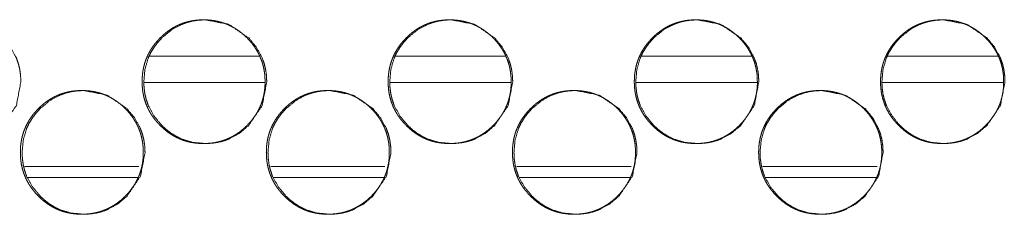
# Model space of a CAD drawing. Units: millimetres. Extents: x 942 to 10018, y 348 to 6486.
# Drawn here: x 4120 to 4175, y 4402 to 4413 of the extents above; entities that cross this region are included whole.
import ezdxf

# ---------------------------------------------------------------- set-up
doc = ezdxf.new("R2010")
doc.units = ezdxf.units.MM
doc.layers.add('Trimetric', color=7, linetype='Continuous')

msp = doc.modelspace()

# ---------------------------------------------------------------- linework, layer by layer
at = {"layer": 'Trimetric', "color": 151, "linetype": 'Continuous', "lineweight": 18}
for p, q in [((4126.948, 4410.487), (4133.172, 4410.487)), ((4140.907, 4410.487), (4147.142, 4410.487)), ((4154.866, 4410.487), (4161.111, 4410.487)), ((4168.835, 4410.487), (4175.091, 4410.487)), ((4126.629, 4408.987), (4133.481, 4408.987)), ((4140.588, 4408.987), (4147.439, 4408.987)), ((4154.547, 4408.987), (4161.419, 4408.987)), ((4168.516, 4408.987), (4175.389, 4408.987))]:
    msp.add_line(p, q, dxfattribs=at)
at = {"layer": 'Trimetric', "color": 193, "linetype": 'Continuous', "lineweight": 18}
for p, q in [((4126.331, 4404.237), (4119.873, 4404.237)), ((4140.287, 4404.237), (4133.816, 4404.237)), ((4154.264, 4404.237), (4147.783, 4404.237)), ((4168.23, 4404.237), (4161.738, 4404.237))]:
    msp.add_line(p, q, dxfattribs=at)
at = {"layer": 'Trimetric', "color": 41, "linetype": 'Continuous', "lineweight": 18}
for p, q in [((4120.024, 4403.606), (4126.277, 4403.606)), ((4133.981, 4403.606), (4140.241, 4403.606)), ((4147.938, 4403.606), (4154.213, 4403.606)), ((4161.901, 4403.606), (4168.185, 4403.606))]:
    msp.add_line(p, q, dxfattribs=at)
at = {"layer": 'Trimetric', "color": 151, "linetype": 'Continuous', "lineweight": 18}
for points, knots in [([(4119.64, 4409.036), (4119.387, 4407.694), (4118.62, 4406.562), (4118.082, 4406.113), (4117.492, 4405.792), (4117.177, 4405.68), (4116.85, 4405.6), (4116.509, 4405.552), (4116.155, 4405.535), (4115.458, 4405.6), (4114.815, 4405.792), (4114.513, 4405.936), (4114.225, 4406.112), (4113.951, 4406.32), (4113.689, 4406.56), (4113.242, 4407.099), (4112.922, 4407.692), (4112.81, 4408.008), (4112.731, 4408.337), (4112.683, 4408.679), (4112.667, 4409.035), (4112.731, 4409.734), (4112.922, 4410.38), (4113.066, 4410.682), (4113.241, 4410.972), (4113.448, 4411.247), (4113.687, 4411.51), (4114.226, 4411.959), (4114.816, 4412.28), (4115.13, 4412.392), (4115.458, 4412.472), (4115.798, 4412.52), (4116.153, 4412.535), (4117.492, 4412.279), (4118.618, 4411.511), (4119.064, 4410.972), (4119.383, 4410.38), (4119.495, 4410.064), (4119.575, 4409.735), (4119.623, 4409.392), (4119.64, 4409.036)], [0, 0, 0.062257, 0.124592, 0.156536, 0.187169, 0.202392, 0.217774, 0.233458, 0.249624, 0.281516, 0.31212, 0.327362, 0.342752, 0.358445, 0.374635, 0.4066, 0.437283, 0.452573, 0.46801, 0.483754, 0.499979, 0.532003, 0.562704, 0.577974, 0.593399, 0.609123, 0.625326, 0.657281, 0.687893, 0.703131, 0.718513, 0.734182, 0.750347, 0.812541, 0.874673, 0.906543, 0.937206, 0.952482, 0.967952, 0.983742, 1, 1]), ([(4133.495, 4409.036), (4133.495, 4408.858), (4133.484, 4408.68), (4133.464, 4408.509), (4133.436, 4408.338), (4133.401, 4408.173), (4133.357, 4408.01), (4133.305, 4407.85), (4133.245, 4407.694), (4133.177, 4407.541), (4133.102, 4407.391), (4133.017, 4407.244), (4132.926, 4407.101), (4132.825, 4406.961), (4132.718, 4406.825), (4132.601, 4406.691), (4132.477, 4406.562), (4132.331, 4406.422), (4132.177, 4406.289), (4132.02, 4406.17), (4131.858, 4406.059), (4131.693, 4405.96), (4131.523, 4405.87), (4131.349, 4405.792), (4131.17, 4405.724), (4130.987, 4405.666), (4130.801, 4405.619), (4130.608, 4405.582), (4130.414, 4405.556), (4130.212, 4405.541), (4130.01, 4405.535), (4129.807, 4405.541), (4129.605, 4405.557), (4129.41, 4405.583), (4129.217, 4405.619), (4129.031, 4405.666), (4128.847, 4405.724), (4128.669, 4405.792), (4128.495, 4405.87), (4128.325, 4405.959), (4128.159, 4406.058), (4127.997, 4406.169), (4127.842, 4406.288), (4127.689, 4406.42), (4127.542, 4406.56), (4127.402, 4406.707), (4127.27, 4406.862), (4127.151, 4407.018), (4127.041, 4407.181), (4126.942, 4407.347), (4126.853, 4407.517), (4126.774, 4407.692), (4126.707, 4407.871), (4126.649, 4408.055), (4126.602, 4408.241), (4126.565, 4408.435), (4126.54, 4408.629), (4126.524, 4408.832), (4126.518, 4409.035), (4126.524, 4409.238), (4126.54, 4409.441), (4126.565, 4409.636), (4126.602, 4409.829), (4126.649, 4410.016), (4126.706, 4410.201), (4126.774, 4410.38), (4126.852, 4410.554), (4126.941, 4410.725), (4127.04, 4410.89), (4127.15, 4411.053), (4127.269, 4411.209), (4127.401, 4411.363), (4127.54, 4411.51), (4127.688, 4411.65), (4127.842, 4411.782), (4127.998, 4411.902), (4128.16, 4412.013), (4128.325, 4412.112), (4128.496, 4412.201), (4128.669, 4412.28), (4128.848, 4412.348), (4129.031, 4412.405), (4129.217, 4412.452), (4129.41, 4412.489), (4129.604, 4412.515), (4129.806, 4412.53), (4130.008, 4412.535), (4130.211, 4412.53), (4130.413, 4412.514), (4130.608, 4412.488), (4130.8, 4412.451), (4130.987, 4412.404), (4131.17, 4412.347), (4131.349, 4412.279), (4131.523, 4412.2), (4131.693, 4412.111), (4131.858, 4412.012), (4132.02, 4411.902), (4132.176, 4411.782), (4132.33, 4411.651), (4132.476, 4411.511), (4132.615, 4411.364), (4132.747, 4411.21), (4132.866, 4411.054), (4132.976, 4410.891), (4133.074, 4410.726), (4133.163, 4410.555), (4133.242, 4410.38), (4133.31, 4410.201), (4133.367, 4410.017), (4133.414, 4409.83), (4133.451, 4409.637), (4133.477, 4409.442), (4133.493, 4409.239), (4133.495, 4409.036)], [0, 0, 0.008076, 0.016169, 0.024024, 0.03187, 0.039562, 0.047251, 0.054874, 0.062489, 0.070103, 0.077723, 0.085435, 0.093139, 0.100996, 0.108875, 0.116975, 0.12508, 0.134301, 0.143536, 0.15248, 0.161418, 0.170173, 0.178917, 0.187599, 0.19629, 0.205021, 0.213752, 0.222662, 0.231568, 0.240768, 0.249959, 0.259195, 0.268411, 0.277347, 0.286271, 0.295016, 0.303762, 0.312448, 0.321137, 0.329867, 0.338615, 0.347532, 0.356444, 0.365636, 0.374846, 0.384089, 0.393316, 0.402263, 0.411205, 0.419979, 0.428729, 0.437432, 0.446131, 0.454896, 0.463653, 0.472591, 0.481526, 0.490757, 0.499977, 0.509228, 0.518474, 0.527423, 0.536377, 0.545148, 0.553923, 0.562622, 0.571319, 0.580069, 0.588829, 0.597763, 0.606689, 0.615904, 0.625115, 0.634358, 0.643583, 0.652528, 0.661466, 0.670221, 0.678965, 0.68764, 0.696331, 0.705062, 0.713793, 0.722703, 0.731607, 0.740807, 0.749997, 0.759218, 0.768435, 0.777369, 0.786296, 0.795042, 0.803788, 0.812464, 0.821154, 0.82989, 0.838633, 0.84755, 0.856473, 0.865677, 0.874887, 0.884088, 0.893293, 0.90222, 0.911141, 0.919893, 0.928657, 0.93736, 0.946059, 0.95482, 0.963594, 0.972551, 0.981502, 0.990749, 1, 1]), ([(4133.592, 4409.036), (4133.338, 4407.694), (4132.571, 4406.562), (4132.033, 4406.113), (4131.443, 4405.792), (4131.128, 4405.68), (4130.8, 4405.6), (4130.459, 4405.552), (4130.105, 4405.535), (4129.408, 4405.6), (4128.764, 4405.792), (4128.463, 4405.936), (4128.174, 4406.112), (4127.9, 4406.32), (4127.638, 4406.56), (4127.191, 4407.099), (4126.871, 4407.692), (4126.759, 4408.008), (4126.679, 4408.337), (4126.631, 4408.679), (4126.615, 4409.035), (4126.679, 4409.734), (4126.871, 4410.38), (4127.014, 4410.682), (4127.19, 4410.972), (4127.397, 4411.247), (4127.637, 4411.51), (4128.175, 4411.959), (4128.765, 4412.28), (4129.08, 4412.392), (4129.408, 4412.472), (4129.749, 4412.52), (4130.103, 4412.535), (4131.443, 4412.279), (4132.57, 4411.511), (4133.016, 4410.972), (4133.335, 4410.38), (4133.447, 4410.064), (4133.527, 4409.735), (4133.576, 4409.392), (4133.592, 4409.036)], [0, 0, 0.062242, 0.124571, 0.156518, 0.187144, 0.202378, 0.21777, 0.233451, 0.249613, 0.281526, 0.312137, 0.327376, 0.342775, 0.358465, 0.37465, 0.406608, 0.437291, 0.452577, 0.468014, 0.483754, 0.499975, 0.531991, 0.562685, 0.577951, 0.59338, 0.60911, 0.625308, 0.657256, 0.687887, 0.703121, 0.718499, 0.73418, 0.75034, 0.812549, 0.874691, 0.906563, 0.937219, 0.95249, 0.96796, 0.983747, 1, 1]), ([(4147.46, 4409.036), (4147.461, 4408.858), (4147.449, 4408.68), (4147.43, 4408.509), (4147.402, 4408.338), (4147.366, 4408.173), (4147.322, 4408.01), (4147.271, 4407.85), (4147.211, 4407.694), (4147.143, 4407.541), (4147.067, 4407.391), (4146.983, 4407.244), (4146.891, 4407.101), (4146.79, 4406.961), (4146.683, 4406.825), (4146.566, 4406.691), (4146.443, 4406.562), (4146.296, 4406.422), (4146.142, 4406.289), (4145.985, 4406.17), (4145.823, 4406.059), (4145.658, 4405.96), (4145.487, 4405.87), (4145.313, 4405.792), (4145.135, 4405.724), (4144.952, 4405.666), (4144.765, 4405.619), (4144.573, 4405.582), (4144.378, 4405.556), (4144.176, 4405.541), (4143.974, 4405.535), (4143.771, 4405.541), (4143.569, 4405.557), (4143.374, 4405.583), (4143.181, 4405.619), (4142.994, 4405.666), (4142.811, 4405.724), (4142.632, 4405.792), (4142.458, 4405.87), (4142.288, 4405.959), (4142.123, 4406.058), (4141.961, 4406.169), (4141.805, 4406.288), (4141.652, 4406.42), (4141.505, 4406.56), (4141.365, 4406.707), (4141.233, 4406.862), (4141.114, 4407.018), (4141.003, 4407.181), (4140.904, 4407.347), (4140.815, 4407.517), (4140.737, 4407.692), (4140.669, 4407.871), (4140.611, 4408.055), (4140.564, 4408.241), (4140.528, 4408.435), (4140.502, 4408.629), (4140.486, 4408.832), (4140.481, 4409.035), (4140.486, 4409.238), (4140.502, 4409.441), (4140.528, 4409.636), (4140.564, 4409.829), (4140.611, 4410.016), (4140.669, 4410.201), (4140.737, 4410.38), (4140.815, 4410.554), (4140.904, 4410.725), (4141.003, 4410.89), (4141.113, 4411.053), (4141.232, 4411.209), (4141.364, 4411.363), (4141.503, 4411.51), (4141.651, 4411.65), (4141.805, 4411.782), (4141.961, 4411.902), (4142.123, 4412.013), (4142.288, 4412.112), (4142.459, 4412.201), (4142.633, 4412.28), (4142.812, 4412.348), (4142.995, 4412.405), (4143.181, 4412.452), (4143.374, 4412.489), (4143.568, 4412.515), (4143.77, 4412.53), (4143.972, 4412.535), (4144.175, 4412.53), (4144.377, 4412.514), (4144.572, 4412.488), (4144.765, 4412.451), (4144.952, 4412.404), (4145.135, 4412.347), (4145.314, 4412.279), (4145.488, 4412.2), (4145.658, 4412.111), (4145.823, 4412.012), (4145.985, 4411.902), (4146.141, 4411.782), (4146.295, 4411.651), (4146.441, 4411.511), (4146.581, 4411.364), (4146.712, 4411.21), (4146.831, 4411.054), (4146.941, 4410.891), (4147.04, 4410.726), (4147.129, 4410.555), (4147.207, 4410.38), (4147.275, 4410.201), (4147.333, 4410.017), (4147.38, 4409.83), (4147.417, 4409.637), (4147.443, 4409.442), (4147.459, 4409.239), (4147.46, 4409.036)], [0, 0, 0.008074, 0.016166, 0.024018, 0.031863, 0.039553, 0.047244, 0.05486, 0.062474, 0.070093, 0.07771, 0.085421, 0.093123, 0.100979, 0.108856, 0.116954, 0.125056, 0.134286, 0.143519, 0.152462, 0.161397, 0.170151, 0.178906, 0.187585, 0.196274, 0.205004, 0.213747, 0.222655, 0.231574, 0.240772, 0.24996, 0.259194, 0.268423, 0.277357, 0.286279, 0.295037, 0.303781, 0.312465, 0.321138, 0.329893, 0.338626, 0.347541, 0.356462, 0.365652, 0.374872, 0.384102, 0.393336, 0.402282, 0.411222, 0.419993, 0.428748, 0.437443, 0.446145, 0.454904, 0.463662, 0.472599, 0.481531, 0.49076, 0.499978, 0.509227, 0.51847, 0.527417, 0.536369, 0.545142, 0.553915, 0.562612, 0.571307, 0.580055, 0.588813, 0.597745, 0.606678, 0.615891, 0.6251, 0.63434, 0.643563, 0.652506, 0.661442, 0.670195, 0.67895, 0.687637, 0.696326, 0.705055, 0.713784, 0.722706, 0.731609, 0.740806, 0.749995, 0.759228, 0.768443, 0.777375, 0.7863, 0.795058, 0.803802, 0.812491, 0.821165, 0.829899, 0.838653, 0.847568, 0.856489, 0.865691, 0.874899, 0.884108, 0.893311, 0.902235, 0.911154, 0.919913, 0.928674, 0.937369, 0.946072, 0.95483, 0.963603, 0.972557, 0.981506, 0.990751, 1, 1]), ([(4147.551, 4409.036), (4147.297, 4407.694), (4146.53, 4406.562), (4145.991, 4406.113), (4145.4, 4405.792), (4145.086, 4405.68), (4144.757, 4405.6), (4144.417, 4405.552), (4144.062, 4405.535), (4143.365, 4405.6), (4142.721, 4405.792), (4142.419, 4405.936), (4142.13, 4406.112), (4141.856, 4406.32), (4141.594, 4406.56), (4141.146, 4407.099), (4140.826, 4407.692), (4140.715, 4408.008), (4140.635, 4408.337), (4140.587, 4408.679), (4140.571, 4409.035), (4140.635, 4409.734), (4140.826, 4410.38), (4140.97, 4410.682), (4141.146, 4410.972), (4141.353, 4411.247), (4141.592, 4411.51), (4142.131, 4411.959), (4142.722, 4412.28), (4143.037, 4412.392), (4143.365, 4412.472), (4143.705, 4412.52), (4144.06, 4412.535), (4145.401, 4412.279), (4146.528, 4411.511), (4146.974, 4410.972), (4147.293, 4410.38), (4147.405, 4410.064), (4147.486, 4409.735), (4147.534, 4409.392), (4147.551, 4409.036)], [0, 0, 0.062231, 0.124553, 0.156505, 0.187137, 0.202367, 0.217757, 0.233433, 0.249622, 0.281528, 0.312146, 0.327395, 0.34279, 0.358477, 0.37467, 0.406629, 0.437306, 0.452588, 0.468021, 0.483757, 0.499975, 0.531984, 0.56267, 0.57794, 0.593366, 0.609082, 0.625287, 0.657239, 0.687877, 0.703107, 0.718496, 0.734173, 0.750345, 0.812569, 0.874709, 0.906584, 0.937232, 0.952501, 0.967967, 0.98375, 1, 1]), ([(4161.432, 4409.036), (4161.433, 4408.858), (4161.421, 4408.68), (4161.401, 4408.509), (4161.374, 4408.338), (4161.338, 4408.173), (4161.294, 4408.01), (4161.242, 4407.85), (4161.182, 4407.694), (4161.114, 4407.541), (4161.039, 4407.391), (4160.954, 4407.244), (4160.863, 4407.101), (4160.762, 4406.961), (4160.654, 4406.825), (4160.537, 4406.691), (4160.414, 4406.562), (4160.267, 4406.422), (4160.113, 4406.289), (4159.956, 4406.17), (4159.794, 4406.059), (4159.629, 4405.96), (4159.458, 4405.87), (4159.284, 4405.792), (4159.105, 4405.724), (4158.922, 4405.666), (4158.736, 4405.619), (4158.543, 4405.582), (4158.349, 4405.556), (4158.147, 4405.541), (4157.945, 4405.535), (4157.742, 4405.541), (4157.539, 4405.557), (4157.344, 4405.583), (4157.151, 4405.619), (4156.964, 4405.666), (4156.78, 4405.724), (4156.602, 4405.792), (4156.428, 4405.87), (4156.257, 4405.959), (4156.092, 4406.058), (4155.93, 4406.169), (4155.774, 4406.288), (4155.621, 4406.42), (4155.474, 4406.56), (4155.334, 4406.707), (4155.202, 4406.862), (4155.083, 4407.018), (4154.972, 4407.181), (4154.873, 4407.347), (4154.784, 4407.517), (4154.706, 4407.692), (4154.638, 4407.871), (4154.58, 4408.055), (4154.533, 4408.241), (4154.497, 4408.435), (4154.471, 4408.629), (4154.455, 4408.832), (4154.45, 4409.035), (4154.455, 4409.238), (4154.471, 4409.441), (4154.497, 4409.636), (4154.533, 4409.829), (4154.58, 4410.016), (4154.638, 4410.201), (4154.705, 4410.38), (4154.784, 4410.554), (4154.873, 4410.725), (4154.972, 4410.89), (4155.082, 4411.053), (4155.201, 4411.209), (4155.333, 4411.363), (4155.472, 4411.51), (4155.62, 4411.65), (4155.774, 4411.782), (4155.93, 4411.902), (4156.093, 4412.013), (4156.258, 4412.112), (4156.429, 4412.201), (4156.603, 4412.28), (4156.781, 4412.348), (4156.965, 4412.405), (4157.151, 4412.452), (4157.344, 4412.489), (4157.538, 4412.515), (4157.74, 4412.53), (4157.942, 4412.535), (4158.145, 4412.53), (4158.347, 4412.514), (4158.542, 4412.488), (4158.735, 4412.451), (4158.922, 4412.404), (4159.106, 4412.347), (4159.284, 4412.279), (4159.459, 4412.2), (4159.629, 4412.111), (4159.794, 4412.012), (4159.956, 4411.902), (4160.112, 4411.782), (4160.266, 4411.651), (4160.413, 4411.511), (4160.552, 4411.364), (4160.683, 4411.21), (4160.802, 4411.054), (4160.913, 4410.891), (4161.011, 4410.726), (4161.1, 4410.555), (4161.179, 4410.38), (4161.247, 4410.201), (4161.305, 4410.017), (4161.351, 4409.83), (4161.389, 4409.637), (4161.415, 4409.442), (4161.431, 4409.239), (4161.432, 4409.036)], [0, 0, 0.008073, 0.016163, 0.024014, 0.031857, 0.039545, 0.047235, 0.054849, 0.062461, 0.070078, 0.077694, 0.085403, 0.093104, 0.100966, 0.108842, 0.116938, 0.125039, 0.134267, 0.143509, 0.15245, 0.161384, 0.170135, 0.178889, 0.18758, 0.196267, 0.204995, 0.213737, 0.222657, 0.231559, 0.24077, 0.249957, 0.259189, 0.268416, 0.277363, 0.286283, 0.295039, 0.303796, 0.312477, 0.321163, 0.329903, 0.338646, 0.347559, 0.356479, 0.365679, 0.374885, 0.384124, 0.393356, 0.4023, 0.411238, 0.420007, 0.42876, 0.437459, 0.446155, 0.454916, 0.463669, 0.472604, 0.481536, 0.490762, 0.499979, 0.509225, 0.518466, 0.527413, 0.536363, 0.54513, 0.553901, 0.562597, 0.571296, 0.580042, 0.588799, 0.597728, 0.60666, 0.615871, 0.625078, 0.634316, 0.643549, 0.652489, 0.661436, 0.670187, 0.67894, 0.687625, 0.696312, 0.70504, 0.713782, 0.722702, 0.731603, 0.740798, 0.75, 0.759231, 0.768444, 0.777375, 0.786312, 0.795069, 0.803811, 0.812498, 0.821183, 0.829916, 0.838667, 0.847593, 0.856513, 0.865712, 0.874919, 0.884126, 0.893327, 0.902249, 0.911175, 0.919924, 0.928683, 0.937382, 0.946078, 0.954839, 0.96361, 0.972563, 0.98151, 0.990753, 1, 1]), ([(4161.515, 4409.036), (4161.261, 4407.694), (4160.494, 4406.562), (4159.955, 4406.113), (4159.364, 4405.792), (4159.049, 4405.68), (4158.721, 4405.6), (4158.38, 4405.552), (4158.025, 4405.535), (4157.327, 4405.6), (4156.683, 4405.792), (4156.381, 4405.936), (4156.093, 4406.112), (4155.818, 4406.32), (4155.556, 4406.56), (4155.108, 4407.099), (4154.788, 4407.692), (4154.676, 4408.008), (4154.596, 4408.337), (4154.548, 4408.679), (4154.532, 4409.035), (4154.596, 4409.734), (4154.788, 4410.38), (4154.932, 4410.682), (4155.107, 4410.972), (4155.315, 4411.247), (4155.554, 4411.51), (4156.093, 4411.959), (4156.684, 4412.28), (4156.999, 4412.392), (4157.327, 4412.472), (4157.668, 4412.52), (4158.023, 4412.535), (4159.364, 4412.279), (4160.492, 4411.511), (4160.938, 4410.972), (4161.258, 4410.38), (4161.37, 4410.064), (4161.45, 4409.735), (4161.499, 4409.392), (4161.515, 4409.036)], [0, 0, 0.062218, 0.124536, 0.156482, 0.18712, 0.202362, 0.217748, 0.233436, 0.249606, 0.281536, 0.312163, 0.327408, 0.3428, 0.358496, 0.374685, 0.406648, 0.437318, 0.452602, 0.468029, 0.483762, 0.499977, 0.53198, 0.56266, 0.577927, 0.59335, 0.609072, 0.625273, 0.65723, 0.687862, 0.703103, 0.718489, 0.734178, 0.750347, 0.812572, 0.874725, 0.906593, 0.937242, 0.952512, 0.967972, 0.983754, 1, 1]), ([(4175.409, 4409.036), (4175.41, 4408.858), (4175.398, 4408.68), (4175.379, 4408.509), (4175.351, 4408.338), (4175.315, 4408.173), (4175.271, 4408.01), (4175.219, 4407.85), (4175.159, 4407.694), (4175.091, 4407.541), (4175.016, 4407.391), (4174.931, 4407.244), (4174.84, 4407.101), (4174.739, 4406.961), (4174.631, 4406.825), (4174.514, 4406.691), (4174.391, 4406.562), (4174.244, 4406.422), (4174.09, 4406.289), (4173.933, 4406.17), (4173.771, 4406.059), (4173.606, 4405.96), (4173.435, 4405.87), (4173.261, 4405.792), (4173.082, 4405.724), (4172.899, 4405.666), (4172.712, 4405.619), (4172.519, 4405.582), (4172.325, 4405.556), (4172.123, 4405.541), (4171.92, 4405.535), (4171.717, 4405.541), (4171.515, 4405.557), (4171.32, 4405.583), (4171.127, 4405.619), (4170.94, 4405.666), (4170.756, 4405.724), (4170.577, 4405.792), (4170.403, 4405.87), (4170.233, 4405.959), (4170.068, 4406.058), (4169.905, 4406.169), (4169.749, 4406.288), (4169.596, 4406.42), (4169.449, 4406.56), (4169.309, 4406.707), (4169.177, 4406.862), (4169.058, 4407.018), (4168.947, 4407.181), (4168.848, 4407.347), (4168.759, 4407.517), (4168.68, 4407.692), (4168.613, 4407.871), (4168.555, 4408.055), (4168.508, 4408.241), (4168.471, 4408.435), (4168.445, 4408.629), (4168.429, 4408.832), (4168.424, 4409.035), (4168.429, 4409.238), (4168.445, 4409.441), (4168.471, 4409.636), (4168.508, 4409.829), (4168.555, 4410.016), (4168.612, 4410.201), (4168.68, 4410.38), (4168.758, 4410.554), (4168.847, 4410.725), (4168.946, 4410.89), (4169.057, 4411.053), (4169.176, 4411.209), (4169.308, 4411.363), (4169.447, 4411.51), (4169.595, 4411.65), (4169.749, 4411.782), (4169.905, 4411.902), (4170.068, 4412.013), (4170.233, 4412.112), (4170.404, 4412.201), (4170.578, 4412.28), (4170.757, 4412.348), (4170.94, 4412.405), (4171.127, 4412.452), (4171.32, 4412.489), (4171.514, 4412.515), (4171.716, 4412.53), (4171.918, 4412.535), (4172.121, 4412.53), (4172.324, 4412.514), (4172.519, 4412.488), (4172.712, 4412.451), (4172.899, 4412.404), (4173.082, 4412.347), (4173.261, 4412.279), (4173.435, 4412.2), (4173.606, 4412.111), (4173.771, 4412.012), (4173.933, 4411.902), (4174.089, 4411.782), (4174.243, 4411.651), (4174.389, 4411.511), (4174.529, 4411.364), (4174.66, 4411.21), (4174.779, 4411.054), (4174.89, 4410.891), (4174.988, 4410.726), (4175.078, 4410.555), (4175.156, 4410.38), (4175.224, 4410.201), (4175.282, 4410.017), (4175.329, 4409.83), (4175.366, 4409.637), (4175.392, 4409.442), (4175.408, 4409.239), (4175.409, 4409.036)], [0, 0, 0.008071, 0.016159, 0.024009, 0.03185, 0.039537, 0.047225, 0.054843, 0.062454, 0.070069, 0.077683, 0.085391, 0.09309, 0.100951, 0.108825, 0.11692, 0.125019, 0.134256, 0.143485, 0.152424, 0.161369, 0.170118, 0.17887, 0.18756, 0.196259, 0.204985, 0.213725, 0.222644, 0.231559, 0.240768, 0.249968, 0.259198, 0.268423, 0.277369, 0.286302, 0.295042, 0.303797, 0.312477, 0.321174, 0.329912, 0.338654, 0.347578, 0.356496, 0.365693, 0.374898, 0.384135, 0.393366, 0.402308, 0.411252, 0.42002, 0.428772, 0.437469, 0.446163, 0.454922, 0.463677, 0.47261, 0.481538, 0.490763, 0.499978, 0.509223, 0.518463, 0.527406, 0.536354, 0.545123, 0.553893, 0.562587, 0.571284, 0.580028, 0.588783, 0.597719, 0.60664, 0.615859, 0.625064, 0.634301, 0.643532, 0.652482, 0.661415, 0.670177, 0.678929, 0.687612, 0.696297, 0.705038, 0.713778, 0.722697, 0.73161, 0.740804, 0.750004, 0.759233, 0.76846, 0.777388, 0.786324, 0.795079, 0.803819, 0.812505, 0.821188, 0.829933, 0.838682, 0.847606, 0.856524, 0.865722, 0.874937, 0.884132, 0.893341, 0.902262, 0.911186, 0.919933, 0.928698, 0.937395, 0.946089, 0.954848, 0.963618, 0.972568, 0.981514, 0.990755, 1, 1]), ([(4175.485, 4409.036), (4175.231, 4407.694), (4174.463, 4406.562), (4173.924, 4406.113), (4173.333, 4405.792), (4173.018, 4405.68), (4172.69, 4405.6), (4172.349, 4405.552), (4171.994, 4405.535), (4171.296, 4405.6), (4170.652, 4405.792), (4170.35, 4405.936), (4170.061, 4406.112), (4169.786, 4406.32), (4169.524, 4406.56), (4169.076, 4407.099), (4168.756, 4407.692), (4168.644, 4408.008), (4168.564, 4408.337), (4168.516, 4408.679), (4168.5, 4409.035), (4168.564, 4409.734), (4168.756, 4410.38), (4168.899, 4410.682), (4169.075, 4410.972), (4169.282, 4411.247), (4169.522, 4411.51), (4170.061, 4411.959), (4170.652, 4412.28), (4170.968, 4412.392), (4171.296, 4412.472), (4171.637, 4412.52), (4171.992, 4412.535), (4173.334, 4412.279), (4174.462, 4411.511), (4174.908, 4410.972), (4175.228, 4410.38), (4175.34, 4410.064), (4175.42, 4409.735), (4175.469, 4409.392), (4175.485, 4409.036)], [0, 0, 0.062206, 0.124521, 0.156471, 0.187104, 0.202343, 0.21774, 0.233426, 0.249608, 0.281546, 0.312167, 0.32741, 0.342812, 0.358516, 0.374702, 0.406659, 0.43733, 0.452606, 0.468033, 0.483763, 0.499976, 0.531973, 0.562651, 0.577908, 0.593336, 0.609055, 0.625253, 0.657216, 0.687841, 0.703094, 0.718477, 0.734163, 0.750343, 0.812587, 0.874739, 0.906611, 0.937255, 0.952522, 0.967978, 0.983757, 1, 1]), ([(4126.584, 4405.036), (4126.585, 4404.858), (4126.573, 4404.681), (4126.553, 4404.509), (4126.526, 4404.339), (4126.49, 4404.173), (4126.446, 4404.009), (4126.394, 4403.85), (4126.335, 4403.694), (4126.267, 4403.54), (4126.191, 4403.391), (4126.107, 4403.244), (4126.015, 4403.102), (4125.914, 4402.961), (4125.807, 4402.825), (4125.69, 4402.691), (4125.567, 4402.562), (4125.42, 4402.422), (4125.266, 4402.289), (4125.11, 4402.17), (4124.948, 4402.059), (4124.783, 4401.96), (4124.612, 4401.87), (4124.438, 4401.792), (4124.26, 4401.724), (4124.077, 4401.666), (4123.891, 4401.619), (4123.698, 4401.582), (4123.504, 4401.556), (4123.302, 4401.541), (4123.1, 4401.536), (4122.898, 4401.541), (4122.695, 4401.557), (4122.501, 4401.583), (4122.308, 4401.62), (4122.121, 4401.666), (4121.938, 4401.724), (4121.759, 4401.792), (4121.585, 4401.87), (4121.415, 4401.959), (4121.25, 4402.058), (4121.088, 4402.169), (4120.933, 4402.288), (4120.779, 4402.42), (4120.633, 4402.56), (4120.493, 4402.707), (4120.361, 4402.862), (4120.242, 4403.018), (4120.131, 4403.181), (4120.033, 4403.346), (4119.944, 4403.517), (4119.865, 4403.692), (4119.797, 4403.871), (4119.74, 4404.055), (4119.693, 4404.242), (4119.656, 4404.435), (4119.63, 4404.63), (4119.615, 4404.832), (4119.609, 4405.034), (4119.615, 4405.238), (4119.63, 4405.441), (4119.656, 4405.636), (4119.693, 4405.829), (4119.74, 4406.017), (4119.797, 4406.201), (4119.865, 4406.379), (4119.943, 4406.554), (4120.032, 4406.725), (4120.131, 4406.89), (4120.241, 4407.053), (4120.36, 4407.209), (4120.492, 4407.363), (4120.631, 4407.51), (4120.778, 4407.65), (4120.932, 4407.782), (4121.088, 4407.902), (4121.251, 4408.013), (4121.416, 4408.112), (4121.586, 4408.201), (4121.76, 4408.279), (4121.938, 4408.348), (4122.122, 4408.406), (4122.308, 4408.452), (4122.5, 4408.489), (4122.695, 4408.515), (4122.896, 4408.531), (4123.098, 4408.535), (4123.301, 4408.53), (4123.503, 4408.514), (4123.698, 4408.488), (4123.89, 4408.451), (4124.077, 4408.405), (4124.26, 4408.347), (4124.439, 4408.279), (4124.613, 4408.2), (4124.783, 4408.111), (4124.948, 4408.012), (4125.11, 4407.902), (4125.266, 4407.782), (4125.419, 4407.65), (4125.566, 4407.511), (4125.705, 4407.364), (4125.836, 4407.21), (4125.955, 4407.053), (4126.065, 4406.891), (4126.164, 4406.726), (4126.253, 4406.555), (4126.331, 4406.38), (4126.399, 4406.202), (4126.457, 4406.017), (4126.504, 4405.83), (4126.541, 4405.637), (4126.567, 4405.442), (4126.583, 4405.239), (4126.584, 4405.036)], [0, 0, 0.008093, 0.016171, 0.024026, 0.031873, 0.039581, 0.047275, 0.054894, 0.06251, 0.070125, 0.077745, 0.085445, 0.09315, 0.101021, 0.10888, 0.11698, 0.125086, 0.134329, 0.143565, 0.152499, 0.161438, 0.170181, 0.178939, 0.187616, 0.196294, 0.205031, 0.213763, 0.222673, 0.231579, 0.240781, 0.249972, 0.259194, 0.268426, 0.277347, 0.286275, 0.295017, 0.303769, 0.312456, 0.321132, 0.32987, 0.338605, 0.347523, 0.356436, 0.365639, 0.37484, 0.384085, 0.393324, 0.40226, 0.411216, 0.419969, 0.428741, 0.437439, 0.446144, 0.454906, 0.463663, 0.472603, 0.481541, 0.490756, 0.499978, 0.50923, 0.518491, 0.527443, 0.536398, 0.54517, 0.553932, 0.562632, 0.57133, 0.580094, 0.588848, 0.59777, 0.606707, 0.615913, 0.625136, 0.634369, 0.643605, 0.652539, 0.661478, 0.670226, 0.678971, 0.687661, 0.696339, 0.705076, 0.713805, 0.722715, 0.731623, 0.740808, 0.75, 0.759222, 0.768439, 0.777376, 0.786301, 0.795048, 0.803785, 0.812472, 0.821148, 0.829893, 0.838628, 0.847546, 0.856471, 0.865674, 0.874875, 0.884088, 0.893295, 0.902222, 0.911144, 0.919898, 0.928649, 0.937353, 0.946053, 0.954829, 0.96359, 0.972548, 0.9815, 0.990763, 1, 1]), ([(4126.685, 4405.036), (4126.431, 4403.694), (4125.664, 4402.562), (4125.127, 4402.113), (4124.536, 4401.792), (4124.221, 4401.679), (4123.894, 4401.599), (4123.553, 4401.551), (4123.199, 4401.536), (4122.502, 4401.6), (4121.858, 4401.792), (4121.557, 4401.936), (4121.269, 4402.112), (4120.994, 4402.319), (4120.733, 4402.56), (4120.285, 4403.1), (4119.965, 4403.692), (4119.854, 4404.008), (4119.774, 4404.337), (4119.726, 4404.679), (4119.71, 4405.034), (4119.774, 4405.734), (4119.965, 4406.379), (4120.109, 4406.682), (4120.284, 4406.972), (4120.492, 4407.247), (4120.731, 4407.51), (4121.269, 4407.959), (4121.859, 4408.28), (4122.174, 4408.392), (4122.502, 4408.472), (4122.842, 4408.52), (4123.197, 4408.535), (4124.537, 4408.279), (4125.663, 4407.511), (4126.109, 4406.972), (4126.428, 4406.38), (4126.54, 4406.064), (4126.62, 4405.735), (4126.668, 4405.392), (4126.685, 4405.036)], [0, 0, 0.062265, 0.124588, 0.156528, 0.187157, 0.202398, 0.217778, 0.23346, 0.249624, 0.281525, 0.312144, 0.327378, 0.342766, 0.358458, 0.374645, 0.406618, 0.437305, 0.452578, 0.468014, 0.483755, 0.499979, 0.531999, 0.562696, 0.577978, 0.593402, 0.609121, 0.625332, 0.657274, 0.687903, 0.703139, 0.718516, 0.734183, 0.750346, 0.81255, 0.874679, 0.906555, 0.937214, 0.952502, 0.967955, 0.983759, 1, 1]), ([(4140.546, 4405.036), (4140.547, 4404.858), (4140.535, 4404.681), (4140.516, 4404.509), (4140.488, 4404.339), (4140.452, 4404.173), (4140.409, 4404.009), (4140.357, 4403.85), (4140.297, 4403.694), (4140.229, 4403.54), (4140.153, 4403.391), (4140.069, 4403.244), (4139.977, 4403.102), (4139.877, 4402.961), (4139.769, 4402.825), (4139.652, 4402.691), (4139.529, 4402.562), (4139.382, 4402.422), (4139.228, 4402.289), (4139.072, 4402.17), (4138.91, 4402.059), (4138.744, 4401.96), (4138.574, 4401.87), (4138.4, 4401.792), (4138.222, 4401.724), (4138.038, 4401.666), (4137.852, 4401.619), (4137.659, 4401.582), (4137.465, 4401.556), (4137.263, 4401.541), (4137.061, 4401.536), (4136.858, 4401.541), (4136.656, 4401.557), (4136.461, 4401.583), (4136.268, 4401.62), (4136.082, 4401.666), (4135.898, 4401.724), (4135.72, 4401.792), (4135.545, 4401.87), (4135.375, 4401.959), (4135.21, 4402.058), (4135.048, 4402.169), (4134.892, 4402.288), (4134.739, 4402.42), (4134.593, 4402.56), (4134.453, 4402.707), (4134.321, 4402.862), (4134.202, 4403.018), (4134.091, 4403.181), (4133.992, 4403.346), (4133.903, 4403.517), (4133.825, 4403.692), (4133.757, 4403.871), (4133.699, 4404.055), (4133.652, 4404.242), (4133.616, 4404.435), (4133.59, 4404.63), (4133.574, 4404.832), (4133.569, 4405.034), (4133.574, 4405.238), (4133.59, 4405.441), (4133.616, 4405.636), (4133.652, 4405.829), (4133.699, 4406.017), (4133.757, 4406.201), (4133.824, 4406.379), (4133.903, 4406.554), (4133.992, 4406.725), (4134.09, 4406.89), (4134.201, 4407.053), (4134.32, 4407.209), (4134.451, 4407.363), (4134.591, 4407.51), (4134.738, 4407.65), (4134.892, 4407.782), (4135.048, 4407.902), (4135.211, 4408.013), (4135.376, 4408.112), (4135.546, 4408.201), (4135.72, 4408.279), (4135.899, 4408.348), (4136.082, 4408.406), (4136.269, 4408.452), (4136.461, 4408.489), (4136.655, 4408.515), (4136.857, 4408.531), (4137.059, 4408.535), (4137.262, 4408.53), (4137.464, 4408.514), (4137.659, 4408.488), (4137.852, 4408.451), (4138.038, 4408.405), (4138.222, 4408.347), (4138.4, 4408.279), (4138.574, 4408.2), (4138.745, 4408.111), (4138.91, 4408.012), (4139.072, 4407.902), (4139.227, 4407.782), (4139.381, 4407.65), (4139.528, 4407.511), (4139.667, 4407.364), (4139.799, 4407.21), (4139.918, 4407.053), (4140.028, 4406.891), (4140.126, 4406.726), (4140.215, 4406.555), (4140.294, 4406.38), (4140.361, 4406.202), (4140.419, 4406.017), (4140.466, 4405.83), (4140.503, 4405.637), (4140.529, 4405.442), (4140.545, 4405.239), (4140.546, 4405.036)], [0, 0, 0.008091, 0.016168, 0.024021, 0.031867, 0.039573, 0.047261, 0.054882, 0.062497, 0.07011, 0.077735, 0.085426, 0.093129, 0.101007, 0.108864, 0.116963, 0.125066, 0.134308, 0.143541, 0.152485, 0.161422, 0.170176, 0.178919, 0.187607, 0.196282, 0.205018, 0.213762, 0.222671, 0.231574, 0.240774, 0.249978, 0.259198, 0.268428, 0.277361, 0.286287, 0.295028, 0.303777, 0.312462, 0.32115, 0.329886, 0.338619, 0.347535, 0.356458, 0.365659, 0.374858, 0.3841, 0.393346, 0.402272, 0.411225, 0.419984, 0.428754, 0.437455, 0.446154, 0.454913, 0.463672, 0.47261, 0.481543, 0.490758, 0.499978, 0.509227, 0.518487, 0.527435, 0.536388, 0.545161, 0.553921, 0.562614, 0.571316, 0.580078, 0.58883, 0.597758, 0.606683, 0.615898, 0.625118, 0.63435, 0.643583, 0.652527, 0.661464, 0.67021, 0.678966, 0.68764, 0.69633, 0.705065, 0.713806, 0.722715, 0.73162, 0.740819, 0.750008, 0.759228, 0.768443, 0.777378, 0.786301, 0.79506, 0.80381, 0.81248, 0.821168, 0.829911, 0.838644, 0.847573, 0.856483, 0.865696, 0.874895, 0.884105, 0.893319, 0.902244, 0.911164, 0.919916, 0.928665, 0.937367, 0.946065, 0.954839, 0.963598, 0.972554, 0.981504, 0.990765, 1, 1]), ([(4140.641, 4405.036), (4140.387, 4403.694), (4139.619, 4402.562), (4139.081, 4402.113), (4138.491, 4401.792), (4138.176, 4401.679), (4137.848, 4401.599), (4137.507, 4401.551), (4137.153, 4401.536), (4136.455, 4401.6), (4135.812, 4401.792), (4135.51, 4401.936), (4135.222, 4402.112), (4134.947, 4402.319), (4134.685, 4402.56), (4134.237, 4403.1), (4133.918, 4403.692), (4133.806, 4404.008), (4133.726, 4404.337), (4133.678, 4404.679), (4133.662, 4405.034), (4133.726, 4405.734), (4133.917, 4406.379), (4134.061, 4406.682), (4134.237, 4406.972), (4134.444, 4407.247), (4134.683, 4407.51), (4135.222, 4407.959), (4135.813, 4408.28), (4136.127, 4408.392), (4136.455, 4408.472), (4136.796, 4408.52), (4137.15, 4408.535), (4138.491, 4408.279), (4139.618, 4407.511), (4140.064, 4406.972), (4140.383, 4406.38), (4140.495, 4406.064), (4140.575, 4405.735), (4140.624, 4405.392), (4140.641, 4405.036)], [0, 0, 0.062253, 0.12457, 0.156514, 0.187136, 0.202373, 0.217764, 0.233442, 0.249617, 0.281541, 0.312152, 0.327383, 0.34278, 0.35848, 0.374663, 0.406638, 0.437311, 0.452586, 0.468017, 0.483755, 0.499976, 0.53199, 0.562679, 0.577958, 0.593385, 0.609101, 0.625308, 0.657254, 0.687889, 0.703122, 0.718494, 0.734188, 0.750347, 0.812566, 0.874705, 0.906574, 0.937226, 0.95251, 0.967963, 0.983763, 1, 1]), ([(4154.515, 4405.036), (4154.516, 4404.858), (4154.504, 4404.681), (4154.485, 4404.509), (4154.457, 4404.339), (4154.421, 4404.173), (4154.377, 4404.009), (4154.325, 4403.85), (4154.266, 4403.694), (4154.198, 4403.54), (4154.122, 4403.391), (4154.037, 4403.244), (4153.946, 4403.102), (4153.845, 4402.961), (4153.738, 4402.825), (4153.621, 4402.691), (4153.498, 4402.562), (4153.35, 4402.422), (4153.196, 4402.289), (4153.04, 4402.17), (4152.878, 4402.059), (4152.712, 4401.96), (4152.542, 4401.87), (4152.368, 4401.792), (4152.189, 4401.724), (4152.006, 4401.666), (4151.82, 4401.619), (4151.627, 4401.582), (4151.433, 4401.556), (4151.231, 4401.541), (4151.028, 4401.536), (4150.825, 4401.541), (4150.623, 4401.557), (4150.428, 4401.583), (4150.235, 4401.62), (4150.048, 4401.666), (4149.865, 4401.724), (4149.686, 4401.792), (4149.512, 4401.87), (4149.342, 4401.959), (4149.177, 4402.058), (4149.015, 4402.169), (4148.859, 4402.288), (4148.705, 4402.42), (4148.559, 4402.56), (4148.419, 4402.707), (4148.287, 4402.862), (4148.168, 4403.018), (4148.057, 4403.181), (4147.958, 4403.346), (4147.869, 4403.517), (4147.791, 4403.692), (4147.722, 4403.871), (4147.665, 4404.055), (4147.618, 4404.242), (4147.581, 4404.435), (4147.555, 4404.63), (4147.54, 4404.832), (4147.535, 4405.034), (4147.54, 4405.238), (4147.555, 4405.441), (4147.581, 4405.636), (4147.618, 4405.829), (4147.665, 4406.017), (4147.722, 4406.201), (4147.79, 4406.379), (4147.868, 4406.554), (4147.958, 4406.725), (4148.056, 4406.89), (4148.167, 4407.053), (4148.286, 4407.209), (4148.417, 4407.363), (4148.557, 4407.51), (4148.704, 4407.65), (4148.859, 4407.782), (4149.015, 4407.902), (4149.177, 4408.013), (4149.342, 4408.112), (4149.513, 4408.201), (4149.687, 4408.279), (4149.866, 4408.348), (4150.049, 4408.406), (4150.235, 4408.452), (4150.428, 4408.489), (4150.622, 4408.515), (4150.824, 4408.531), (4151.026, 4408.535), (4151.229, 4408.53), (4151.432, 4408.514), (4151.626, 4408.488), (4151.819, 4408.451), (4152.006, 4408.405), (4152.19, 4408.347), (4152.368, 4408.279), (4152.542, 4408.2), (4152.713, 4408.111), (4152.878, 4408.012), (4153.04, 4407.902), (4153.196, 4407.782), (4153.349, 4407.65), (4153.496, 4407.511), (4153.636, 4407.364), (4153.767, 4407.21), (4153.886, 4407.053), (4153.996, 4406.891), (4154.095, 4406.726), (4154.184, 4406.555), (4154.262, 4406.38), (4154.33, 4406.202), (4154.388, 4406.017), (4154.435, 4405.83), (4154.472, 4405.637), (4154.498, 4405.442), (4154.514, 4405.239), (4154.515, 4405.036)], [0, 0, 0.008089, 0.016163, 0.024015, 0.031861, 0.039562, 0.047252, 0.054872, 0.062485, 0.070097, 0.07772, 0.085417, 0.093118, 0.100985, 0.10885, 0.116947, 0.125048, 0.134288, 0.143519, 0.152461, 0.161396, 0.170161, 0.178902, 0.187588, 0.196276, 0.205009, 0.213751, 0.222658, 0.231574, 0.240772, 0.249974, 0.259207, 0.268435, 0.277366, 0.28629, 0.295043, 0.303791, 0.312473, 0.321159, 0.329893, 0.338638, 0.347552, 0.356472, 0.365682, 0.374879, 0.384119, 0.393354, 0.402287, 0.411246, 0.420004, 0.428764, 0.437464, 0.446166, 0.454923, 0.46368, 0.472616, 0.481547, 0.49076, 0.499977, 0.509225, 0.518483, 0.527429, 0.536379, 0.545151, 0.553908, 0.562605, 0.571299, 0.580066, 0.588816, 0.597742, 0.606665, 0.615877, 0.625096, 0.634325, 0.643568, 0.65251, 0.661445, 0.670202, 0.678943, 0.687629, 0.696317, 0.705064, 0.713789, 0.72271, 0.731613, 0.74081, 0.750012, 0.75923, 0.768457, 0.777391, 0.786312, 0.795069, 0.803816, 0.812499, 0.821185, 0.829926, 0.83867, 0.847584, 0.856505, 0.865715, 0.874912, 0.884131, 0.893333, 0.902256, 0.911174, 0.919932, 0.928679, 0.937378, 0.946075, 0.954851, 0.963609, 0.972559, 0.981509, 0.990767, 1, 1]), ([(4154.602, 4405.036), (4154.348, 4403.694), (4153.581, 4402.562), (4153.042, 4402.113), (4152.452, 4401.792), (4152.136, 4401.679), (4151.808, 4401.599), (4151.467, 4401.551), (4151.113, 4401.536), (4150.415, 4401.6), (4149.771, 4401.792), (4149.469, 4401.936), (4149.181, 4402.112), (4148.906, 4402.319), (4148.644, 4402.56), (4148.196, 4403.1), (4147.876, 4403.692), (4147.764, 4404.008), (4147.684, 4404.337), (4147.636, 4404.679), (4147.621, 4405.034), (4147.684, 4405.734), (4147.876, 4406.379), (4148.02, 4406.682), (4148.195, 4406.972), (4148.403, 4407.247), (4148.643, 4407.51), (4149.181, 4407.959), (4149.772, 4408.28), (4150.087, 4408.392), (4150.415, 4408.472), (4150.756, 4408.52), (4151.11, 4408.535), (4152.452, 4408.279), (4153.579, 4407.511), (4154.025, 4406.972), (4154.345, 4406.38), (4154.457, 4406.064), (4154.537, 4405.735), (4154.585, 4405.392), (4154.602, 4405.036)], [0, 0, 0.062236, 0.124548, 0.156496, 0.187124, 0.202373, 0.21776, 0.23345, 0.249621, 0.281538, 0.312171, 0.327398, 0.342805, 0.358489, 0.374681, 0.406648, 0.437328, 0.452595, 0.468026, 0.483761, 0.499977, 0.531982, 0.56267, 0.577945, 0.593369, 0.609081, 0.625295, 0.657234, 0.687875, 0.703118, 0.718502, 0.734177, 0.750348, 0.812583, 0.87472, 0.906592, 0.937237, 0.952523, 0.967969, 0.983767, 1, 1]), ([(4168.49, 4405.036), (4168.491, 4404.858), (4168.479, 4404.681), (4168.459, 4404.509), (4168.431, 4404.339), (4168.396, 4404.173), (4168.352, 4404.009), (4168.3, 4403.85), (4168.24, 4403.694), (4168.172, 4403.54), (4168.096, 4403.391), (4168.012, 4403.244), (4167.92, 4403.102), (4167.82, 4402.961), (4167.712, 4402.825), (4167.595, 4402.691), (4167.472, 4402.562), (4167.324, 4402.422), (4167.17, 4402.289), (4167.014, 4402.17), (4166.851, 4402.059), (4166.686, 4401.96), (4166.516, 4401.87), (4166.342, 4401.792), (4166.163, 4401.724), (4165.979, 4401.666), (4165.793, 4401.619), (4165.6, 4401.582), (4165.406, 4401.556), (4165.204, 4401.541), (4165.002, 4401.536), (4164.799, 4401.541), (4164.596, 4401.557), (4164.401, 4401.583), (4164.208, 4401.62), (4164.021, 4401.666), (4163.838, 4401.724), (4163.659, 4401.792), (4163.485, 4401.87), (4163.314, 4401.959), (4163.149, 4402.058), (4162.987, 4402.169), (4162.831, 4402.288), (4162.677, 4402.42), (4162.531, 4402.56), (4162.391, 4402.707), (4162.259, 4402.862), (4162.14, 4403.018), (4162.029, 4403.181), (4161.93, 4403.346), (4161.841, 4403.517), (4161.762, 4403.692), (4161.694, 4403.871), (4161.637, 4404.055), (4161.59, 4404.242), (4161.553, 4404.435), (4161.527, 4404.63), (4161.512, 4404.832), (4161.506, 4405.034), (4161.512, 4405.238), (4161.527, 4405.441), (4161.553, 4405.636), (4161.59, 4405.829), (4161.637, 4406.017), (4161.694, 4406.201), (4161.762, 4406.379), (4161.84, 4406.554), (4161.929, 4406.725), (4162.028, 4406.89), (4162.139, 4407.053), (4162.258, 4407.209), (4162.39, 4407.363), (4162.529, 4407.51), (4162.676, 4407.65), (4162.831, 4407.782), (4162.987, 4407.902), (4163.15, 4408.013), (4163.315, 4408.112), (4163.485, 4408.201), (4163.66, 4408.279), (4163.838, 4408.348), (4164.022, 4408.406), (4164.208, 4408.452), (4164.401, 4408.489), (4164.595, 4408.515), (4164.797, 4408.531), (4164.999, 4408.535), (4165.202, 4408.53), (4165.405, 4408.514), (4165.6, 4408.488), (4165.793, 4408.451), (4165.979, 4408.405), (4166.163, 4408.347), (4166.342, 4408.279), (4166.516, 4408.2), (4166.686, 4408.111), (4166.851, 4408.012), (4167.014, 4407.902), (4167.17, 4407.782), (4167.323, 4407.65), (4167.47, 4407.511), (4167.61, 4407.364), (4167.741, 4407.21), (4167.86, 4407.053), (4167.97, 4406.891), (4168.069, 4406.726), (4168.158, 4406.555), (4168.237, 4406.38), (4168.305, 4406.202), (4168.362, 4406.017), (4168.409, 4405.83), (4168.446, 4405.637), (4168.472, 4405.442), (4168.489, 4405.239), (4168.49, 4405.036)], [0, 0, 0.008087, 0.01616, 0.024012, 0.031854, 0.039557, 0.047245, 0.054859, 0.062471, 0.070087, 0.077702, 0.085397, 0.093105, 0.10097, 0.108833, 0.116929, 0.125029, 0.134277, 0.143507, 0.152447, 0.161393, 0.170143, 0.178895, 0.18758, 0.196266, 0.205012, 0.213753, 0.222657, 0.231572, 0.240768, 0.249968, 0.259199, 0.26844, 0.277369, 0.286306, 0.295058, 0.303804, 0.312485, 0.321169, 0.329915, 0.338657, 0.34757, 0.356488, 0.365697, 0.374892, 0.38413, 0.393373, 0.402304, 0.411262, 0.420017, 0.428783, 0.437481, 0.446176, 0.454936, 0.463688, 0.472622, 0.481553, 0.490763, 0.499979, 0.509225, 0.51848, 0.527426, 0.536375, 0.545141, 0.553897, 0.562592, 0.57129, 0.580049, 0.588804, 0.597729, 0.60665, 0.61587, 0.625087, 0.634314, 0.643556, 0.652495, 0.661441, 0.670184, 0.678936, 0.68762, 0.696307, 0.705052, 0.71379, 0.722694, 0.731611, 0.740806, 0.750006, 0.759237, 0.768463, 0.777394, 0.786328, 0.795069, 0.803829, 0.81251, 0.821195, 0.829934, 0.838676, 0.847601, 0.85652, 0.865728, 0.874934, 0.884141, 0.893351, 0.902273, 0.911189, 0.919944, 0.92869, 0.937388, 0.946088, 0.954858, 0.963614, 0.972565, 0.981512, 0.990769, 1, 1]), ([(4168.569, 4405.036), (4168.316, 4403.694), (4167.548, 4402.562), (4167.009, 4402.113), (4166.418, 4401.792), (4166.103, 4401.679), (4165.775, 4401.599), (4165.434, 4401.551), (4165.079, 4401.536), (4164.381, 4401.6), (4163.737, 4401.792), (4163.435, 4401.936), (4163.146, 4402.112), (4162.871, 4402.319), (4162.609, 4402.56), (4162.161, 4403.1), (4161.841, 4403.692), (4161.729, 4404.008), (4161.649, 4404.337), (4161.601, 4404.679), (4161.585, 4405.034), (4161.649, 4405.734), (4161.841, 4406.379), (4161.984, 4406.682), (4162.16, 4406.972), (4162.368, 4407.247), (4162.608, 4407.51), (4163.146, 4407.959), (4163.737, 4408.28), (4164.053, 4408.392), (4164.381, 4408.472), (4164.722, 4408.52), (4165.076, 4408.535), (4166.418, 4408.279), (4167.546, 4407.511), (4167.993, 4406.972), (4168.312, 4406.38), (4168.424, 4406.064), (4168.504, 4405.735), (4168.553, 4405.392), (4168.569, 4405.036)], [0, 0, 0.062224, 0.124531, 0.156485, 0.18712, 0.202365, 0.21775, 0.233437, 0.24962, 0.281545, 0.312173, 0.32741, 0.342813, 0.358507, 0.374695, 0.406666, 0.43734, 0.452603, 0.468032, 0.483763, 0.499976, 0.531975, 0.562652, 0.57793, 0.593351, 0.609069, 0.62528, 0.657224, 0.68786, 0.7031, 0.718495, 0.734182, 0.75035, 0.812587, 0.874737, 0.906602, 0.937248, 0.952531, 0.967977, 0.983771, 1, 1])]:
    msp.add_open_spline(points, degree=1, knots=knots, dxfattribs=at)

doc.saveas('drawing.dxf')
